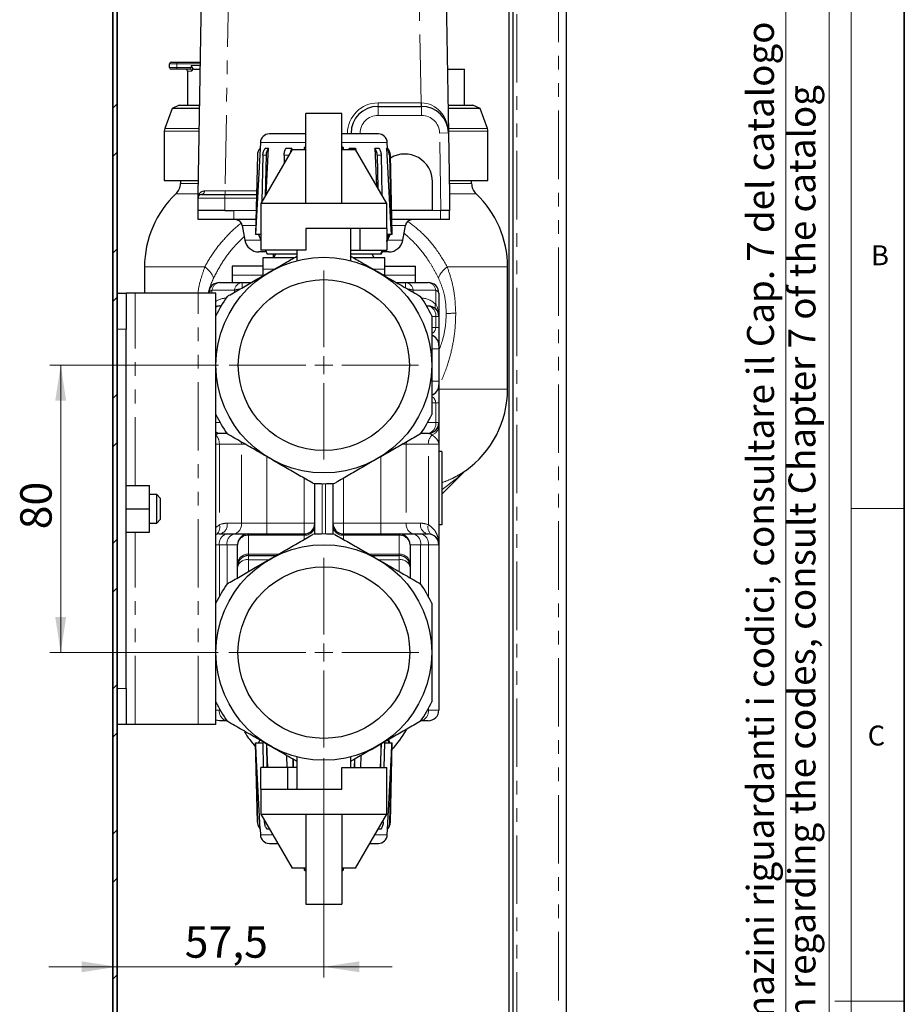
# Model space of a CAD drawing. Units: millimetres. Extents: x 6 to 413, y 7 to 291.
# Drawn here: x 331 to 413, y 149 to 240 of the extents above; entities that cross this region are included whole.
import ezdxf

# ---------------------------------------------------------------- set-up
doc = ezdxf.new("R2010")
doc.units = ezdxf.units.MM
doc.linetypes.add('PHANTOM', pattern=[12.7, 6.35, -1.27, 1.27, -1.27, 1.27, -1.27])
doc.styles.add('SLDTEXTSTYLE0', font='ISOCP3', dxfattribs={"width": 0.96})
doc.styles.add('SLDTEXTSTYLE2', font='TXT', dxfattribs={"width": 0.75})
doc.dimstyles.new('SLDDIMSTYLE0', dxfattribs={"dimtxt": 2.714532, "dimasz": 3.302, "dimexe": 0, "dimexo": 0.0625, "dimgap": 0.678633, "dimtad": 1, "dimdec": 1, "dimlfac": 3, "dimrnd": 1e-09, "dimzin": 12, "dimdsep": 46, "dimtxsty": 'SLDTEXTSTYLE0', "dimsah": 1, "dimcen": 0.09, "dimadec": 0, "dimazin": 3, "dimtfac": 1, "dimtdec": 1, "dimtofl": 0, "dimtmove": 0, "dimatfit": 3, "dimfxl": 1, "dimfrac": 2, "dimtolj": 1, "dimtzin": 12, "dimarcsym": 0})
doc.dimstyles.new('SLDDIMSTYLE2', dxfattribs={"dimtxt": 2.714532, "dimasz": 3.302, "dimexe": 0, "dimexo": 0.0625, "dimgap": 0.678633, "dimtad": 1, "dimdec": 1, "dimlfac": 3, "dimrnd": 1e-09, "dimzin": 12, "dimdsep": 46, "dimtxsty": 'SLDTEXTSTYLE0', "dimsah": 1, "dimcen": 0.09, "dimadec": 0, "dimazin": 3, "dimtfac": 1, "dimtdec": 1, "dimtmove": 0, "dimatfit": 0, "dimfxl": 1, "dimfrac": 2, "dimtolj": 1, "dimtzin": 12, "dimarcsym": 0})

# ---------------------------------------------------------------- blocks, each defined once
blk = doc.blocks.new('_D_9')
at = {"color": 7, "linetype": 'Continuous', "lineweight": 0}
for p, q in [((359.236, 171.59), (359.236, 151.236)), ((340.07, 152.236), (333.72, 152.236)), ((359.236, 152.236), (340.07, 152.236)), ((359.236, 152.236), (365.586, 152.236))]:
    blk.add_line(p, q, dxfattribs=at)
at = {"color": 7, "linetype": 'Continuous', "lineweight": 18}
for points in [[(340.07, 152.236), (336.768, 152.744), (336.768, 151.728)], [(359.236, 152.236), (362.538, 151.728), (362.538, 152.744)]]:
    blk.add_solid(points, dxfattribs=at)
at = {"color": 7, "linetype": 'Continuous', "lineweight": 18, "insert": (346.333, 155.988), "char_height": 2.9104, "attachment_point": 1, "style": 'SLDTEXTSTYLE0'}
blk.add_mtext('57,5', dxfattribs=at)
blk = doc.blocks.new('_D_11')
at = {"color": 7, "linetype": 'Continuous', "lineweight": 0}
for p, q in [((349.47, 208.057), (333.836, 208.057)), ((334.836, 208.057), (334.836, 181.39)), ((349.436, 181.39), (333.836, 181.39))]:
    blk.add_line(p, q, dxfattribs=at)
at = {"color": 7, "linetype": 'Continuous', "lineweight": 18}
for points in [[(334.836, 208.057), (334.328, 204.755), (335.344, 204.755)], [(334.836, 181.39), (335.344, 184.692), (334.328, 184.692)]]:
    blk.add_solid(points, dxfattribs=at)
at = {"color": 7, "linetype": 'Continuous', "lineweight": 18, "insert": (331.084, 192.826), "char_height": 2.9104, "attachment_point": 1, "rotation": 90, "style": 'SLDTEXTSTYLE0'}
blk.add_mtext('80', dxfattribs=at)
blk = doc.blocks.new('SW_CENTERMARKSYMBOL_2')
at = {"color": 0, "linetype": 'Continuous', "lineweight": 18}
for p, q in [((0, 1.667), (0, 8.767)), ((-1.667, 0), (-8.767, 0)), ((0, 0), (-0.833, 0)), ((0, 0), (0, 0.833)), ((0, 0), (0, -0.833)), ((0, 0), (0.833, 0)), ((1.667, 0), (8.767, 0)), ((0, -1.667), (0, -8.767))]:
    blk.add_line(p, q, dxfattribs=at)
blk = doc.blocks.new('SW_CENTERMARKSYMBOL_3')
at = {"color": 0, "linetype": 'Continuous', "lineweight": 18}
for p, q in [((0, 1.667), (0, 8.8)), ((-1.667, 0), (-8.8, 0)), ((0, 0), (-0.833, 0)), ((0, 0), (0, 0.833)), ((0, 0), (0, -0.833)), ((0, 0), (0.833, 0)), ((1.667, 0), (8.8, 0)), ((0, -1.667), (0, -8.8))]:
    blk.add_line(p, q, dxfattribs=at)

msp = doc.modelspace()

# ---------------------------------------------------------------- hatches: boundary and pattern name
at = {"linetype": 'Continuous', "lineweight": 18}
h = msp.add_hatch(dxfattribs=at)
h.set_pattern_fill('ANSI32', style=0)
h.paths.add_polyline_path([(339.67, 71.79), (361.985, 71.79), (361.985, 72.19), (340.07, 72.19), (340.07, 258.057), (361.985, 258.057), (361.985, 258.457), (339.67, 258.457)], flags=0)

# ---------------------------------------------------------------- linework, layer by layer
at = {"color": 7, "linetype": 'Continuous', "lineweight": 35}
for p, q in [((413.064, 7.106), (413.064, 291.106)), ((339.67, 258.457), (339.67, 71.79)), ((340.07, 72.19), (340.07, 258.057))]:
    msp.add_line(p, q, dxfattribs=at)
at = {"color": 7, "linetype": 'Continuous', "lineweight": 18}
for p, q in [((408.145, 286.152), (408.145, 39.695)), ((402.066, 115.83), (402.066, 283.579)), ((406.101, 87.462), (406.101, 283.579)), ((408.145, 194.752), (413.064, 194.752)), ((406.634, 149.052), (413.064, 149.052))]:
    msp.add_line(p, q, dxfattribs=at)
at = {"color": 7, "linetype": 'Continuous', "lineweight": 25}
for p, q in [((381.736, 72.19), (381.736, 258.057)), ((376.403, 257.39), (376.403, 72.857)), ((376.803, 76.257), (376.803, 253.323)), ((347.57, 223.89), (347.919, 243.937)), ((370.553, 243.937), (370.803, 229.6)), ((344.939, 235.674), (344.939, 236.007)), ((345.106, 236.174), (345.606, 236.174)), ((345.606, 236.174), (347.784, 236.174)), ((345.606, 235.507), (345.106, 235.507)), ((346.831, 235.507), (345.606, 235.507)), ((346.606, 235.341), (346.606, 232.174)), ((347.141, 235.507), (347.772, 235.507)), ((370.7, 235.507), (372.272, 235.507)), ((372.272, 232.174), (372.272, 235.507)), ((345.83, 232.174), (345.158, 231.861)), ((345.83, 232.174), (347.714, 232.174)), ((364.26, 232.057), (368.304, 232.057)), ((370.758, 232.174), (373.048, 232.174)), ((373.72, 231.861), (373.048, 232.174)), ((345.158, 231.861), (344.479, 229.995)), ((347.709, 231.861), (345.158, 231.861)), ((360.903, 231.39), (357.57, 231.39)), ((357.57, 223.057), (357.57, 231.39)), ((360.903, 223.057), (360.903, 231.39)), ((373.72, 231.861), (370.764, 231.861)), ((374.399, 229.995), (373.72, 231.861)), ((344.439, 229.767), (344.439, 225.174)), ((357.57, 229.508), (354.183, 229.508)), ((364.29, 229.508), (360.903, 229.508)), ((361.76, 229.508), (361.76, 229.557)), ((370.803, 229.6), (370.903, 223.89)), ((374.439, 225.174), (374.439, 229.767)), ((353.351, 228.719), (352.903, 220.175)), ((365.15, 228.175), (365.122, 228.719)), ((353.07, 227.534), (352.903, 220.183)), ((356.29, 228.057), (353.403, 223.057)), ((353.576, 227.534), (353.488, 223.205)), ((353.874, 227.534), (353.797, 223.739)), ((353.803, 228.175), (354.1, 228.175)), ((353.9, 223.918), (354.1, 228.175)), ((355.559, 227.534), (355.549, 226.774)), ((355.698, 228.175), (356.254, 228.175)), ((356.248, 227.985), (356.254, 228.175)), ((356.29, 228.057), (357.57, 228.057)), ((357.57, 228.32), (357.403, 228.223)), ((357.403, 228.223), (357.403, 228.057)), ((357.403, 228.223), (357.57, 228.223)), ((361.07, 228.223), (360.903, 228.32)), ((360.903, 228.223), (361.07, 228.223)), ((360.903, 228.057), (362.183, 228.057)), ((361.07, 228.057), (361.07, 228.223)), ((361.571, 228.175), (362.168, 228.175)), ((361.571, 228.175), (361.574, 228.057)), ((361.603, 228.057), (361.571, 228.175)), ((362.168, 228.175), (362.218, 227.996)), ((365.07, 223.057), (362.183, 228.057)), ((363.975, 228.175), (364.343, 228.175)), ((363.975, 228.175), (364.128, 224.688)), ((364.186, 227.534), (364.244, 224.487)), ((364.554, 227.534), (364.624, 223.828)), ((365.061, 228.175), (365.15, 228.175)), ((365.314, 227.534), (365.482, 220.175)), ((365.57, 220.175), (365.403, 227.534)), ((344.439, 225.174), (347.592, 225.174)), ((345.939, 225.174), (345.939, 224.92)), ((369.32, 222.39), (369.32, 225.057)), ((370.88, 225.174), (374.439, 225.174)), ((372.939, 224.92), (372.939, 225.174)), ((347.57, 223.583), (347.57, 223.89)), ((347.903, 223.89), (350.07, 223.89)), ((350.07, 223.89), (352.987, 223.89)), ((370.903, 223.89), (370.903, 222.39)), ((347.57, 222.39), (347.57, 223.557)), ((353.403, 223.057), (353.403, 220.723)), ((357.57, 223.057), (353.403, 223.057)), ((360.903, 223.057), (357.57, 223.057)), ((365.07, 223.057), (360.903, 223.057)), ((365.07, 220.723), (365.07, 223.057)), ((350.07, 222.39), (347.57, 222.39)), ((347.57, 221.557), (347.57, 222.39)), ((350.07, 222.39), (350.903, 222.39)), ((369.32, 222.39), (365.519, 222.39)), ((370.07, 222.39), (370.096, 222.39)), ((370.903, 222.39), (370.096, 222.39)), ((370.903, 221.557), (370.903, 222.39)), ((350.903, 221.557), (347.57, 221.557)), ((352.934, 221.557), (350.903, 221.557)), ((370.07, 221.557), (365.538, 221.557)), ((370.903, 221.557), (370.07, 221.557)), ((351.667, 221.006), (351.904, 219.659)), ((353.403, 220.175), (352.903, 220.175)), ((353.17, 220.175), (353.403, 219.652)), ((353.403, 220.723), (353.403, 218.723)), ((365.07, 220.723), (357.57, 220.723)), ((357.57, 220.723), (357.57, 218.723)), ((361.736, 217.743), (361.736, 220.723)), ((362.57, 220.723), (362.57, 218.723)), ((365.07, 220.723), (365.07, 218.723)), ((365.238, 220.172), (365.07, 219.768)), ((365.07, 219.592), (365.311, 220.172)), ((365.32, 220.172), (365.07, 219.571)), ((365.07, 219.498), (365.374, 220.172)), ((365.482, 220.175), (365.073, 220.175)), ((365.311, 220.172), (365.238, 220.172)), ((365.301, 220.172), (365.302, 220.175)), ((365.311, 220.172), (365.32, 220.172)), ((365.374, 220.172), (365.32, 220.172)), ((365.57, 220.175), (365.482, 220.175)), ((366.568, 219.659), (366.806, 221.006)), ((365.152, 219.681), (365.07, 219.498)), ((365.155, 219.68), (365.281, 219.964)), ((353.891, 218.557), (353.217, 218.557)), ((357.57, 218.723), (353.403, 218.723)), ((353.816, 218.723), (353.986, 218.342)), ((356.736, 218.342), (353.986, 218.342)), ((354.57, 218.025), (354.57, 218.342)), ((354.759, 218.342), (354.576, 218.025)), ((356.736, 218.723), (356.736, 217.747)), ((364.486, 218.342), (361.693, 218.342)), ((361.736, 218.723), (362.57, 218.723)), ((362.57, 218.723), (365.07, 218.723)), ((363.897, 218.025), (363.714, 218.342)), ((363.736, 218.303), (363.736, 218.342)), ((364.635, 218.723), (364.478, 218.345)), ((364.551, 218.345), (364.478, 218.345)), ((364.486, 218.342), (364.488, 218.345)), ((364.721, 218.723), (364.551, 218.345)), ((364.551, 218.345), (364.708, 218.723)), ((364.647, 218.723), (364.591, 218.6)), ((364.715, 218.723), (364.664, 218.6)), ((364.664, 218.6), (364.72, 218.723)), ((365.255, 218.557), (364.695, 218.557)), ((353.57, 218.025), (353.57, 216.958)), ((353.71, 218.025), (353.57, 218.025)), ((356.497, 218.025), (353.71, 218.025)), ((364.903, 218.025), (361.997, 218.025)), ((364.903, 216.958), (364.903, 218.025)), ((342.606, 217.174), (342.606, 214.723)), ((350.736, 217.223), (350.736, 216.39)), ((353.57, 217.223), (350.736, 217.223)), ((353.57, 216.958), (353.57, 216.332)), ((364.903, 217.223), (367.736, 217.223)), ((364.903, 216.332), (364.903, 216.958)), ((367.736, 216.39), (367.736, 217.223)), ((376.272, 205.841), (376.272, 217.174)), ((349.57, 215.723), (351.65, 215.723)), ((350.736, 216.39), (350.736, 215.723)), ((351.65, 215.723), (352.515, 215.723)), ((365.957, 215.723), (366.822, 215.723)), ((366.822, 215.723), (368.903, 215.723)), ((367.736, 215.723), (367.736, 216.39)), ((340.07, 214.723), (340.903, 214.723)), ((340.903, 214.723), (340.903, 211.39)), ((341.736, 214.723), (340.903, 214.723)), ((347.57, 214.723), (341.736, 214.723)), ((349.236, 214.723), (347.57, 214.723)), ((349.236, 174.723), (349.236, 214.723)), ((369.903, 214.723), (369.903, 212.557)), ((349.57, 213.557), (349.71, 213.557)), ((368.763, 213.557), (368.903, 213.557)), ((369.903, 212.557), (369.903, 211.557)), ((340.903, 178.057), (340.903, 211.39)), ((369.903, 211.557), (369.903, 209.89)), ((369.903, 209.89), (369.903, 209.557)), ((369.903, 209.557), (369.903, 206.557)), ((369.903, 206.557), (369.903, 206.223)), ((369.903, 206.223), (369.903, 204.557)), ((369.903, 204.557), (369.903, 202.723)), ((369.903, 202.723), (369.903, 202.436)), ((350.242, 201.723), (349.57, 201.723)), ((368.903, 201.723), (368.23, 201.723)), ((369.903, 200.723), (369.903, 191.39)), ((370.17, 200.057), (369.903, 200.057)), ((370.17, 200.057), (370.17, 193.238)), ((372.279, 198.181), (370.17, 196.071)), ((340.903, 196.89), (343.07, 196.89)), ((343.07, 194.723), (343.07, 196.89)), ((358.403, 192.358), (358.403, 197.088)), ((360.07, 197.088), (360.07, 192.358)), ((343.736, 196.057), (343.07, 196.057)), ((344.07, 195.723), (343.736, 196.057)), ((343.736, 193.39), (343.736, 196.057)), ((344.07, 195.723), (344.07, 193.723)), ((340.903, 194.723), (343.07, 194.723)), ((343.07, 192.557), (343.07, 194.723)), ((343.736, 193.39), (344.07, 193.723)), ((343.07, 193.39), (343.736, 193.39)), ((370.17, 193.238), (369.903, 193.238)), ((340.903, 192.557), (343.07, 192.557)), ((349.57, 192.39), (350.253, 192.39)), ((350.253, 192.39), (350.967, 192.39)), ((350.967, 192.39), (352.236, 192.39)), ((352.236, 192.39), (357.403, 192.39)), ((361.07, 192.39), (366.236, 192.39)), ((366.236, 192.39), (367.505, 192.39)), ((367.505, 192.39), (368.219, 192.39)), ((368.219, 192.39), (368.903, 192.39)), ((351.236, 191.359), (351.236, 191.39)), ((351.236, 189.609), (351.236, 191.359)), ((367.236, 191.39), (367.236, 191.359)), ((367.236, 191.359), (367.236, 189.609)), ((369.903, 191.39), (369.903, 176.057)), ((352.236, 190.39), (354.825, 190.39)), ((363.648, 190.39), (366.236, 190.39)), ((351.236, 189.39), (351.236, 189.609)), ((351.236, 189.292), (351.236, 189.39)), ((351.236, 188.318), (351.236, 189.292)), ((367.236, 189.609), (367.236, 189.39)), ((367.236, 189.39), (367.236, 189.292)), ((367.236, 189.292), (367.236, 188.318)), ((340.903, 178.057), (340.903, 174.723)), ((340.903, 174.723), (340.07, 174.723)), ((341.736, 174.723), (340.903, 174.723)), ((347.57, 174.723), (341.736, 174.723)), ((349.236, 174.723), (347.57, 174.723)), ((350.253, 175.057), (349.57, 175.057)), ((368.903, 175.057), (368.219, 175.057)), ((352.903, 173.013), (353.07, 165.654)), ((352.903, 173.013), (352.912, 173.013)), ((352.912, 173.013), (353.599, 173.013)), ((353.08, 165.654), (352.912, 173.013)), ((353.288, 173.277), (353.17, 173.013)), ((353.644, 170.723), (353.599, 173.013)), ((353.979, 170.723), (353.936, 172.903)), ((354.038, 170.723), (353.939, 172.901)), ((364.55, 172.911), (364.451, 170.723)), ((364.51, 170.723), (364.553, 172.913)), ((364.842, 170.723), (364.887, 173.013)), ((364.887, 173.013), (365.536, 173.013)), ((365.172, 173.27), (365.282, 173.016)), ((365.302, 173.013), (365.185, 173.277)), ((365.355, 173.016), (365.23, 173.304)), ((365.234, 173.306), (365.36, 173.016)), ((365.355, 173.016), (365.282, 173.016)), ((365.36, 173.016), (365.355, 173.016)), ((365.368, 165.654), (365.536, 173.013)), ((365.403, 165.654), (365.57, 173.013)), ((365.536, 173.013), (365.57, 173.013)), ((355.824, 170.723), (355.811, 171.82)), ((362.674, 170.723), (362.686, 171.835)), ((356.402, 170.723), (356.393, 171.484)), ((356.436, 170.723), (356.416, 171.471)), ((356.736, 171.704), (356.736, 168.723)), ((361.736, 170.723), (361.736, 171.7)), ((362.083, 171.487), (362.063, 170.723)), ((362.097, 170.723), (362.106, 171.5)), ((353.403, 168.723), (353.403, 170.723)), ((355.903, 170.723), (353.403, 170.723)), ((355.903, 168.723), (355.903, 170.723)), ((356.736, 170.723), (355.903, 170.723)), ((360.903, 170.723), (365.07, 170.723)), ((360.903, 168.723), (360.903, 170.723)), ((365.07, 168.723), (365.07, 170.723)), ((353.403, 168.723), (353.403, 166.39)), ((353.403, 168.723), (360.903, 168.723)), ((365.07, 166.39), (365.07, 168.723)), ((353.403, 166.39), (356.29, 161.39)), ((353.403, 166.39), (357.57, 166.39)), ((357.57, 166.39), (360.903, 166.39)), ((357.57, 166.39), (357.57, 158.057)), ((360.903, 166.39), (360.903, 158.057)), ((360.903, 166.39), (365.07, 166.39)), ((362.183, 161.39), (365.07, 166.39)), ((353.744, 165.654), (353.741, 165.805)), ((364.742, 165.654), (364.745, 165.828)), ((353.322, 165.013), (353.351, 164.469)), ((353.332, 165.013), (353.322, 165.013)), ((354.198, 165.013), (353.962, 165.013)), ((364.523, 165.013), (364.274, 165.013)), ((365.15, 165.013), (365.114, 165.013)), ((365.122, 164.469), (365.15, 165.013)), ((354.183, 163.679), (354.968, 163.679)), ((363.505, 163.679), (364.29, 163.679)), ((357.57, 161.39), (356.29, 161.39)), ((357.403, 161.39), (357.403, 161.223)), ((357.403, 161.223), (357.57, 161.127)), ((357.57, 161.223), (357.403, 161.223)), ((362.183, 161.39), (360.903, 161.39)), ((360.903, 161.127), (361.07, 161.223)), ((361.07, 161.223), (360.903, 161.223)), ((361.07, 161.223), (361.07, 161.39)), ((357.57, 158.057), (360.903, 158.057))]:
    msp.add_line(p, q, dxfattribs=at)
at = {"color": 8, "linetype": 'PHANTOM', "lineweight": 18}
for p, q in [((381.003, 72.923), (381.003, 257.323)), ((377.136, 253.323), (377.136, 76.257)), ((350.419, 243.937), (350.075, 224.218)), ((368.255, 232.384), (368.053, 243.937)), ((345.606, 236.007), (344.939, 236.007)), ((345.606, 236.007), (345.606, 236.174)), ((345.606, 236.007), (345.606, 235.674)), ((347.781, 236.007), (345.606, 236.007)), ((346.919, 235.841), (347.778, 235.841)), ((346.919, 235.674), (346.919, 235.841)), ((344.939, 235.674), (345.606, 235.674)), ((345.606, 235.674), (346.919, 235.674)), ((345.606, 235.507), (345.606, 235.674)), ((346.992, 235.341), (346.606, 235.341)), ((347.033, 235.674), (346.919, 235.674)), ((364.26, 232.384), (364.26, 232.057)), ((364.26, 232.384), (368.255, 232.384)), ((364.26, 231.223), (364.26, 232.057)), ((368.255, 232.384), (368.255, 232.057)), ((368.304, 231.223), (368.304, 232.057)), ((368.304, 231.223), (364.26, 231.223)), ((347.672, 229.767), (344.439, 229.767)), ((344.479, 229.995), (347.676, 229.995)), ((361.427, 229.508), (361.427, 229.551)), ((362.594, 229.557), (361.76, 229.557)), ((362.594, 229.557), (362.594, 229.508)), ((369.97, 229.586), (370.803, 229.6)), ((370.096, 222.39), (369.97, 229.586)), ((370.796, 229.995), (374.399, 229.995)), ((374.439, 229.767), (370.8, 229.767)), ((357.57, 228.719), (353.351, 228.719)), ((365.122, 228.719), (360.903, 228.719)), ((353.874, 227.534), (353.576, 227.534)), ((355.988, 227.534), (355.559, 227.534)), ((364.554, 227.534), (364.186, 227.534)), ((365.403, 227.534), (365.314, 227.534)), ((345.939, 224.92), (347.588, 224.92)), ((370.885, 224.92), (372.939, 224.92)), ((347.571, 223.952), (345.522, 223.952)), ((350.07, 223.557), (350.07, 223.89)), ((350.075, 223.89), (350.075, 224.218)), ((350.075, 224.218), (352.995, 224.218)), ((373.356, 223.952), (370.902, 223.952)), ((350.07, 223.557), (347.57, 223.557)), ((350.07, 223.557), (350.07, 222.39)), ((352.98, 223.557), (350.07, 223.557)), ((350.903, 221.557), (350.903, 222.39)), ((350.903, 222.39), (352.953, 222.39)), ((369.32, 222.39), (370.07, 222.39)), ((370.07, 221.557), (370.07, 222.39)), ((352.905, 221.006), (351.667, 221.006)), ((366.806, 221.006), (365.551, 221.006)), ((351.904, 219.659), (353.4, 219.659)), ((365.184, 219.659), (366.568, 219.659)), ((348.2, 217.174), (342.606, 217.174)), ((353.71, 216.958), (353.57, 216.958)), ((354.607, 216.958), (353.71, 216.958)), ((364.903, 216.958), (363.838, 216.958)), ((376.272, 217.174), (370.678, 217.174)), ((353.57, 216.39), (350.736, 216.39)), ((351.65, 215.234), (351.65, 215.723)), ((364.903, 216.39), (367.736, 216.39)), ((366.822, 215.234), (366.822, 215.723)), ((341.736, 196.89), (341.736, 214.723)), ((347.57, 174.723), (347.57, 214.723)), ((348.862, 214.999), (348.862, 214.723)), ((350.943, 214.999), (348.862, 214.999)), ((350.943, 214.816), (350.943, 214.999)), ((367.529, 214.999), (367.529, 214.816)), ((369.61, 214.999), (367.529, 214.999)), ((369.61, 213.696), (369.61, 214.999)), ((369.61, 212.557), (369.236, 212.557)), ((369.61, 211.557), (369.61, 212.557)), ((369.61, 212.557), (369.903, 212.557)), ((340.903, 211.39), (340.07, 211.39)), ((369.236, 211.557), (369.61, 211.557)), ((369.61, 211.557), (369.903, 211.557)), ((369.239, 209.557), (369.903, 209.557)), ((369.239, 206.557), (369.903, 206.557)), ((369.903, 205.841), (376.272, 205.841)), ((369.61, 204.557), (369.236, 204.557)), ((369.61, 202.723), (369.61, 204.557)), ((369.61, 204.557), (369.903, 204.557)), ((349.236, 202.723), (349.616, 202.723)), ((368.857, 202.723), (369.61, 202.723)), ((369.61, 202.723), (369.903, 202.723)), ((349.546, 200.723), (349.236, 200.723)), ((351.593, 200.723), (349.546, 200.723)), ((349.546, 200.723), (349.546, 193.252)), ((351.914, 200.723), (351.593, 200.723)), ((351.593, 193.39), (351.593, 200.723)), ((366.879, 200.723), (366.565, 200.723)), ((366.879, 200.723), (366.879, 193.39)), ((368.927, 200.723), (366.879, 200.723)), ((368.927, 193.252), (368.927, 200.723)), ((369.903, 200.723), (368.927, 200.723)), ((353.95, 199.562), (353.95, 193.39)), ((364.522, 193.39), (364.522, 199.562)), ((357.403, 193.39), (357.403, 197.568)), ((361.07, 197.568), (361.07, 193.39)), ((359.07, 197.058), (359.07, 192.389)), ((359.403, 192.389), (359.403, 197.058)), ((349.236, 192.982), (349.546, 193.252)), ((350.277, 193.39), (351.593, 193.39)), ((351.593, 193.39), (353.95, 193.39)), ((353.95, 193.39), (353.95, 192.39)), ((353.95, 193.39), (357.403, 193.39)), ((357.403, 193.39), (357.403, 192.39)), ((357.403, 193.39), (358.403, 193.39)), ((360.07, 193.39), (361.07, 193.39)), ((361.07, 193.39), (364.522, 193.39)), ((361.07, 193.39), (361.07, 192.39)), ((364.522, 193.39), (364.522, 192.39)), ((364.522, 193.39), (366.879, 193.39)), ((366.879, 193.39), (368.196, 193.39)), ((341.736, 174.723), (341.736, 192.557)), ((352.236, 192.39), (352.236, 192.265)), ((352.236, 192.265), (352.236, 190.515)), ((357.403, 192.265), (352.236, 192.265)), ((357.403, 192.265), (357.403, 192.39)), ((357.403, 191.879), (357.403, 192.265)), ((361.07, 192.39), (361.07, 192.265)), ((361.07, 192.265), (361.07, 191.879)), ((366.236, 192.265), (361.07, 192.265)), ((366.236, 192.265), (366.236, 192.39)), ((366.236, 190.515), (366.236, 192.265)), ((349.546, 191.39), (349.236, 191.39)), ((349.546, 191.39), (349.546, 186.596)), ((350.26, 191.39), (349.546, 191.39)), ((350.26, 187.748), (350.26, 191.39)), ((351.236, 191.39), (350.26, 191.39)), ((368.213, 191.39), (367.236, 191.39)), ((368.213, 191.39), (368.213, 187.748)), ((368.927, 191.39), (368.213, 191.39)), ((368.927, 186.596), (368.927, 191.39)), ((369.903, 191.39), (368.927, 191.39)), ((352.236, 190.515), (352.236, 190.39)), ((352.236, 190.515), (355.041, 190.515)), ((352.236, 190.39), (352.236, 190)), ((363.431, 190.515), (366.236, 190.515)), ((366.236, 190.39), (366.236, 190.515)), ((366.236, 190), (366.236, 190.39)), ((352.236, 190), (352.236, 188.896)), ((354.148, 190), (352.236, 190)), ((366.236, 190), (364.324, 190)), ((366.236, 188.896), (366.236, 190)), ((340.07, 178.057), (340.903, 178.057)), ((349.236, 176.057), (349.546, 176.057)), ((349.546, 176.185), (349.546, 176.057)), ((349.546, 176.057), (349.616, 176.057)), ((368.857, 176.057), (368.927, 176.057)), ((368.927, 176.057), (368.927, 176.185)), ((368.927, 176.057), (369.903, 176.057)), ((353.07, 165.654), (353.08, 165.654)), ((353.744, 165.654), (353.828, 165.654)), ((364.645, 165.654), (364.742, 165.654)), ((365.368, 165.654), (365.403, 165.654)), ((353.351, 164.469), (354.512, 164.469)), ((363.96, 164.469), (365.122, 164.469))]:
    msp.add_line(p, q, dxfattribs=at)
at = {"color": 7, "linetype": 'Continuous', "lineweight": 25, "flags": 128}
for points in [[(365.061, 228.175), (365.429, 221.186), (365.482, 220.175)], [(349.57, 213.557), (349.374, 213.538), (349.236, 213.5)], [(349.57, 201.723), (349.374, 201.743), (349.236, 201.781)], [(349.57, 192.39), (349.374, 192.371), (349.236, 192.333)], [(349.57, 175.057), (349.374, 175.076), (349.236, 175.114)], [(353.332, 165.013), (352.965, 172.002), (352.912, 173.013)], [(365.536, 173.013), (365.483, 172.002), (365.114, 165.013)]]:
    msp.add_lwpolyline(points, dxfattribs=at)
at = {"color": 8, "linetype": 'PHANTOM', "lineweight": 18, "flags": 128}
for points in [[(349.57, 213.557), (349.688, 213.57), (349.723, 213.579)], [(368.903, 213.557), (368.785, 213.57), (368.75, 213.579)], [(351.593, 200.723), (351.58, 200.918), (351.576, 200.944)], [(366.879, 200.723), (366.893, 200.918), (366.897, 200.944)]]:
    msp.add_lwpolyline(points, dxfattribs=at)
at = {"color": 7, "linetype": 'Continuous', "lineweight": 25}
for centre, radius in [((359.236, 208.057), 10), ((359.236, 208.057), 7.933), ((359.236, 181.39), 10), ((359.236, 181.39), 7.967)]:
    msp.add_circle(centre, radius, dxfattribs=at)
for centre, radius, start, end in [((345.106, 236.007), 0.167, 90, 180), ((345.106, 235.674), 0.167, 180, 270), ((346.439, 235.341), 0.167, 0, 90), ((364.26, 229.557), 2.5, 90, 180), ((368.304, 229.557), 2.5, 1, 90), ((345.106, 229.767), 0.667, 160, 180), ((354.183, 228.675), 0.833, 90, 177), ((364.29, 228.675), 0.833, 3, 90), ((373.772, 229.767), 0.667, 0, 20), ((364.403, 227.511), 1, 1.3, 41.62869), ((366.736, 225.057), 2.583, 0, 120.92805), ((344.606, 224.92), 1.333, 313.43254, 0), ((374.272, 224.92), 1.333, 180, 226.56746), ((351.939, 217.174), 9.333, 133.43254, 180), ((347.903, 223.557), 0.333, 90, 180), ((366.939, 217.174), 9.333, 0, 46.56746), ((351.01, 220.89), 0.667, 10, 90), ((367.462, 220.89), 0.667, 90, 170), ((353.217, 219.89), 1.333, 190, 270), ((365.255, 219.89), 1.333, 270, 350), ((349.57, 214.723), 1, 90, 180), ((368.903, 214.723), 1, 0, 90), ((359.236, 208.057), 11, 144.61998, 155.38002), ((359.236, 208.057), 11, 24.61998, 35.38002), ((368.903, 212.557), 1, 0, 90), ((368.903, 209.89), 1, 0, 70.38067), ((368.903, 206.223), 1, 289.61933, 0), ((366.939, 205.841), 9.333, 305.55659, 0), ((359.236, 208.057), 11, 204.61998, 215.38002), ((359.236, 208.057), 11, 324.61998, 335.38002), ((368.903, 202.723), 1, 270, 0), ((372.727, 197.686), 0.667, 122.77512, 135.01106), ((372.743, 197.718), 0.655, 125.4143, 134.99954), ((359.236, 208.057), 11, 264.61998, 275.38002), ((357.403, 193.39), 1, 270, 0), ((361.07, 193.39), 1, 180, 270), ((352.236, 191.39), 1, 90, 180), ((359.236, 181.39), 11, 84.61998, 95.38002), ((366.236, 191.39), 1, 0, 90), ((368.903, 191.39), 1, 0, 90), ((352.236, 189.39), 1, 90, 180), ((366.236, 189.39), 1, 0, 90), ((359.236, 181.39), 11, 144.61998, 155.38002), ((359.236, 181.39), 11, 24.61998, 35.38002), ((359.236, 181.39), 11, 204.61998, 215.38002), ((359.236, 181.39), 11, 324.61998, 335.38002), ((368.903, 176.057), 1, 270, 0), ((359.336, 178.457), 8.667, 210.63785, 222.15496), ((359.336, 178.457), 8.667, 315.8635, 330.6861), ((364.403, 165.677), 1, 318.37131, 358.7), ((354.183, 164.513), 0.833, 183, 270), ((364.29, 164.513), 0.833, 270, 357)]:
    msp.add_arc(centre, radius, start, end, dxfattribs=at)
at = {"color": 8, "linetype": 'PHANTOM', "lineweight": 18}
for centre, radius, start, end in [((346.828, 235.343), 0.164, 359.13735, 89.11056), ((364.26, 229.551), 2.833, 90, 180), ((373.046, 232.303), 4.749, 179.0242, 182.9758), ((364.26, 229.557), 1.667, 90, 180), ((368.304, 229.557), 1.667, 1, 90), ((361.51, 234.33), 4.78, 269.00137, 272.99833), ((347.86, 224.187), 0.3, 278.29955, 5.3813), ((346.817, 215.231), 2.384, 22.55156, 54.55289), ((372.06, 215.231), 2.384, 125.43191, 157.42772), ((349.67, 214.918), 0.811, 97.08641, 174.32492), ((351.751, 214.918), 0.811, 97.08641, 174.32492), ((366.722, 214.918), 0.811, 5.67508, 82.91359), ((368.803, 214.918), 0.811, 5.67508, 82.91359), ((348.934, 214.629), 0.376, 100.93952, 165.50463), ((351.562, 213.298), 1.81, 94.42533, 110.0051), ((366.91, 213.297), 1.811, 69.99767, 85.62649), ((369.539, 214.629), 0.376, 14.49537, 79.06048), ((350.277, 212.281), 2, 93.20768, 121.34701), ((368.196, 212.281), 2, 45, 86.79232), ((349.58, 212.999), 0.558, 91.02741, 127.98584), ((368.726, 212.682), 0.893, 351.95053, 78.57825), ((369.951, 213.48), 0.404, 147.68847, 212.31153), ((371.951, 177.5), 35.373, 90.78444, 92.20673), ((368.726, 202.598), 0.893, 281.42175, 8.04947), ((368.978, 202.458), 0.925, 288.28397, 358.6214), ((349.58, 202.281), 0.558, 232.01416, 268.97259), ((348.398, 200.765), 1.149, 357.92298, 43.12744), ((370.057, 200.768), 1.132, 134.20932, 182.27391), ((348.783, 192.999), 0.804, 304.32004, 18.35761), ((350.277, 191.39), 2, 90, 111.43208), ((349.393, 193.265), 0.893, 281.42175, 8.04947), ((350.709, 193.265), 0.893, 281.42175, 8.04947), ((357.448, 193.221), 0.957, 267.32466, 357.04786), ((361.025, 193.221), 0.957, 182.95214, 272.67534), ((367.763, 193.265), 0.893, 171.95053, 258.57825), ((369.08, 193.265), 0.893, 171.95053, 258.57825), ((368.196, 191.39), 2, 68.56792, 90), ((369.674, 192.998), 0.789, 161.24516, 239.07048), ((350.43, 191.515), 0.893, 101.42175, 188.04947), ((351.144, 191.515), 0.893, 101.42175, 188.04947), ((352.192, 191.31), 0.957, 87.32466, 177.04786), ((366.281, 191.31), 0.957, 2.95214, 92.67534), ((367.329, 191.515), 0.893, 351.95053, 78.57825), ((368.043, 191.515), 0.893, 351.95053, 78.57825), ((352.192, 189.559), 0.957, 87.32466, 177.04786), ((352.111, 189.116), 0.893, 81.95053, 168.57825), ((366.281, 189.559), 0.957, 2.95214, 92.67534), ((366.361, 189.116), 0.893, 11.42175, 98.04947), ((350.43, 175.932), 0.893, 171.95053, 258.57825), ((368.043, 175.932), 0.893, 281.42175, 8.04947)]:
    msp.add_arc(centre, radius, start, end, dxfattribs=at)
for centre, major_axis, ratio, start_param, end_param in [((368.254, 232.39), (2.5, -0.006), 0.002326, 4.71274, 4.729888), ((368.304, 229.557), (-0.049, 2.827), 0.884168, 4.712389, 6.265732), ((350.076, 224.223), (2.5, 0.006), 0.002326, 3.838538, 4.712038), ((368.903, 212.557), (0, 1.611), 0.620838, 4.712389, 5.497787), ((368.903, 211.557), (0.707, 0), 0.942809, 5.204975, 6.283185), ((368.903, 204.557), (0.707, 0), 0.942809, 0, 1.079281), ((349.57, 200.723), (0, 1), 0.707107, 0, 0.490883), ((368.903, 200.723), (0, 1), 0.707107, 5.740134, 6.283185)]:
    msp.add_ellipse(centre, major_axis=major_axis, ratio=ratio, start_param=start_param, end_param=end_param, dxfattribs=at)
at = {"color": 7, "linetype": 'Continuous', "lineweight": 25}
for points, knots in [([(346.919, 235.841), (346.919, 235.84), (346.952, 235.794), (346.993, 235.737), (347.026, 235.684), (347.033, 235.674)], [0, 0, 0, 0, 0.010161, 0.806557, 1, 1, 1, 1]), ([(347.033, 235.674), (347.037, 235.666), (347.056, 235.637), (347.068, 235.611), (347.077, 235.592)], [0, 0, 0, 0, 0.263587, 1, 1, 1, 1]), ([(347.141, 235.507), (347.129, 235.511), (347.106, 235.519), (347.086, 235.562), (347.077, 235.59), (347.077, 235.592)], [0, 0, 0, 0, 0.480716, 0.961835, 1, 1, 1, 1]), ([(353.322, 228.175), (353.254, 228.084), (353.113, 227.893), (353.085, 227.657), (353.07, 227.534)], [0, 0, 0, 0, 0.47911, 1, 1, 1, 1]), ([(353.576, 227.534), (353.588, 227.647), (353.611, 227.883), (353.737, 228.075), (353.803, 228.175)], [0, 0, 0, 0, 0.478881, 1, 1, 1, 1]), ([(354.1, 228.175), (354.039, 228.084), (353.912, 227.893), (353.887, 227.657), (353.874, 227.534)], [0, 0, 0, 0, 0.47911, 1, 1, 1, 1]), ([(355.559, 227.534), (355.565, 227.647), (355.58, 227.883), (355.658, 228.075), (355.698, 228.175)], [0, 0, 0, 0, 0.478881, 1, 1, 1, 1]), ([(356.254, 228.175), (356.213, 228.086), (356.162, 227.975), (356.149, 227.836), (356.146, 227.808)], [0, 0, 0, 0, 0.7992328, 1, 1, 1, 1]), ([(364.186, 227.534), (364.175, 227.647), (364.154, 227.883), (364.036, 228.075), (363.975, 228.175)], [0, 0, 0, 0, 0.478881, 1, 1, 1, 1]), ([(364.343, 228.175), (364.4, 228.084), (364.518, 227.893), (364.542, 227.657), (364.554, 227.534)], [0, 0, 0, 0, 0.47911, 1, 1, 1, 1]), ([(365.314, 227.534), (365.302, 227.646), (365.275, 227.883), (365.134, 228.075), (365.061, 228.175)], [0, 0, 0, 0, 0.476958, 1, 1, 1, 1]), ([(350.268, 214.426), (350.358, 214.478), (350.858, 214.767), (351.778, 215.298), (353.046, 216.03), (354.333, 216.773), (355.571, 217.488), (356.367, 217.947), (356.736, 218.16)], [0, 0, 0, 0, 0.042586, 0.2367, 0.430766, 0.629657, 0.82855, 1, 1, 1, 1]), ([(361.693, 218.185), (362.058, 217.975), (362.855, 217.514), (364.099, 216.796), (365.444, 216.02), (366.819, 215.226), (367.742, 214.693), (368.205, 214.426)], [0, 0, 0, 0, 0.16849, 0.368261, 0.568028, 0.783292, 1, 1, 1, 1]), ([(369.236, 212.639), (369.236, 212.158), (369.236, 211.196), (369.236, 209.717), (369.236, 208.216), (369.236, 206.662), (369.236, 205.075), (369.236, 204.009), (369.236, 203.474)], [0, 0, 0, 0, 0.1596713, 0.3193008, 0.4828396, 0.6463747, 0.8225965, 1, 1, 1, 1]), ([(369.903, 202.436), (369.903, 202.35), (369.903, 202.153), (369.903, 201.594), (369.903, 201.072), (369.903, 200.725), (369.903, 200.723)], [0, 0, 0, 0, 0.204294, 0.473011, 0.998082, 1, 1, 1, 1]), ([(358.205, 197.105), (357.788, 197.346), (356.955, 197.827), (355.674, 198.566), (354.374, 199.317), (353.028, 200.094), (351.654, 200.887), (350.731, 201.42), (350.268, 201.688)], [0, 0, 0, 0, 0.159671, 0.319301, 0.48284, 0.646375, 0.822597, 1, 1, 1, 1]), ([(368.205, 201.688), (367.78, 201.443), (366.929, 200.951), (365.645, 200.21), (364.366, 199.471), (363.089, 198.734), (361.81, 197.996), (360.869, 197.452), (360.358, 197.157), (360.268, 197.105)], [0, 0, 0, 0, 0.162694, 0.326198, 0.483881, 0.641561, 0.803443, 0.965368, 1, 1, 1, 1]), ([(350.268, 187.759), (350.358, 187.811), (350.858, 188.1), (351.778, 188.631), (353.046, 189.363), (354.333, 190.106), (355.632, 190.856), (356.927, 191.604), (357.778, 192.095), (358.205, 192.342)], [0, 0, 0, 0, 0.0346318, 0.1924915, 0.3503118, 0.5120553, 0.6738012, 0.8364493, 1, 1, 1, 1]), ([(360.268, 192.342), (360.684, 192.101), (361.517, 191.62), (362.798, 190.881), (364.098, 190.13), (365.444, 189.353), (366.818, 188.559), (367.742, 188.026), (368.205, 187.759)], [0, 0, 0, 0, 0.1596713, 0.3193008, 0.4828396, 0.6463747, 0.8225965, 1, 1, 1, 1]), ([(369.236, 185.973), (369.236, 185.492), (369.236, 184.529), (369.236, 183.051), (369.236, 181.549), (369.236, 179.995), (369.236, 178.408), (369.236, 177.342), (369.236, 176.807)], [0, 0, 0, 0, 0.159671, 0.319301, 0.48284, 0.646375, 0.822597, 1, 1, 1, 1]), ([(356.736, 171.286), (356.386, 171.489), (355.603, 171.941), (354.374, 172.65), (353.029, 173.427), (351.654, 174.221), (350.731, 174.754), (350.268, 175.021)], [0, 0, 0, 0, 0.162979, 0.364074, 0.565165, 0.781856, 1, 1, 1, 1]), ([(368.205, 175.021), (367.78, 174.776), (366.929, 174.284), (365.645, 173.543), (364.365, 172.804), (363.091, 172.068), (362.212, 171.561), (361.762, 171.301), (361.736, 171.286)], [0, 0, 0, 0, 0.200071, 0.40114, 0.595049, 0.788955, 0.988028, 1, 1, 1, 1]), ([(353.08, 165.654), (353.092, 165.541), (353.118, 165.305), (353.259, 165.113), (353.332, 165.013)], [0, 0, 0, 0, 0.478881, 1, 1, 1, 1]), ([(353.962, 165.013), (353.903, 165.104), (353.781, 165.295), (353.756, 165.531), (353.744, 165.654)], [0, 0, 0, 0, 0.47911, 1, 1, 1, 1]), ([(364.742, 165.654), (364.731, 165.541), (364.708, 165.305), (364.586, 165.113), (364.523, 165.013)], [0, 0, 0, 0, 0.478881, 1, 1, 1, 1]), ([(365.114, 165.013), (365.182, 165.104), (365.325, 165.294), (365.353, 165.531), (365.368, 165.654)], [0, 0, 0, 0, 0.477879, 1, 1, 1, 1])]:
    msp.add_open_spline(points, degree=3, knots=knots, dxfattribs=at)
at = {"color": 8, "linetype": 'PHANTOM', "lineweight": 18}
for points, knots in [([(346.831, 235.507), (346.838, 235.508), (346.854, 235.511), (346.879, 235.532), (346.901, 235.57), (346.916, 235.619), (346.918, 235.656), (346.919, 235.674)], [0, 0, 0, 0, 0.1703911, 0.3926213, 0.6027062, 0.803401, 1, 1, 1, 1]), ([(347.077, 235.592), (347.076, 235.583), (347.073, 235.54), (347.062, 235.467), (347.04, 235.392), (347.016, 235.348), (346.999, 235.343), (346.992, 235.341)], [0, 0, 0, 0, 0.059137, 0.303518, 0.551062, 0.806186, 1, 1, 1, 1]), ([(347.57, 223.583), (347.57, 223.586), (347.57, 223.597), (347.572, 223.62), (347.575, 223.649), (347.581, 223.688), (347.596, 223.756), (347.657, 223.929), (347.813, 224.15), (348.062, 224.197), (348.158, 224.215)], [0, 0, 0, 0, 0.0070495, 0.020753, 0.0504291, 0.0849403, 0.1394357, 0.2735147, 0.7173476, 1, 1, 1, 1]), ([(348.2, 217.174), (348.478, 217.664), (349.036, 218.645), (350.191, 219.992), (351.054, 220.857), (351.571, 221.206), (351.58, 221.212)], [0, 0, 0, 0, 0.328878, 0.657803, 0.993969, 1, 1, 1, 1]), ([(367.032, 221.394), (367.468, 221.054), (368.415, 220.313), (369.681, 218.881), (370.334, 217.763), (370.678, 217.174)], [0, 0, 0, 0, 0.287544, 0.625106, 1, 1, 1, 1]), ([(369.859, 216.146), (369.706, 216.449), (369.4, 217.053), (368.684, 218.163), (367.809, 219.29), (367.003, 220.002), (366.679, 220.288)], [0, 0, 0, 0, 0.202344, 0.404687, 0.761222, 1, 1, 1, 1]), ([(351.848, 219.977), (351.528, 219.669), (350.775, 218.945), (349.809, 217.635), (349.282, 216.642), (349.019, 216.146)], [0, 0, 0, 0, 0.270095, 0.635071, 1, 1, 1, 1]), ([(347.56, 214.729), (347.562, 214.745), (347.61, 215.228), (347.817, 216.058), (348.081, 216.829), (348.2, 217.174)], [0, 0, 0, 0, 0.019767, 0.560939, 1, 1, 1, 1]), ([(370.678, 217.174), (370.821, 216.756), (371.11, 215.912), (371.396, 214.464), (371.441, 213.432), (371.466, 212.87)], [0, 0, 0, 0, 0.308622, 0.623236, 1, 1, 1, 1]), ([(349.019, 216.146), (348.903, 215.888), (348.702, 215.443), (348.577, 214.947), (348.524, 214.74)], [0, 0, 0, 0, 0.581068, 1, 1, 1, 1]), ([(370.589, 212.847), (370.569, 213.283), (370.534, 214.081), (370.264, 215.2), (369.996, 215.827), (369.859, 216.146)], [0, 0, 0, 0, 0.371396, 0.679849, 1, 1, 1, 1]), ([(371.466, 212.87), (371.454, 212.365), (371.427, 211.277), (371.148, 209.634), (370.668, 207.817), (370.15, 206.646), (369.86, 205.992)], [0, 0, 0, 0, 0.207392, 0.446546, 0.690586, 1, 1, 1, 1]), ([(369.903, 209.411), (370.011, 209.7), (370.278, 210.41), (370.53, 211.57), (370.57, 212.453), (370.589, 212.847)], [0, 0, 0, 0, 0.275878, 0.676848, 1, 1, 1, 1]), ([(369.903, 200.723), (369.903, 200.724), (369.903, 200.764), (369.884, 200.932), (369.741, 201.177), (369.481, 201.429), (369.33, 201.536), (369.268, 201.58)], [0, 0, 0, 0, 0.002326, 0.131835, 0.561736, 0.82059, 1, 1, 1, 1]), ([(370.17, 197.142), (370.469, 197.253), (370.966, 197.438), (371.593, 197.775), (372.007, 198.02), (372.257, 198.185), (372.34, 198.239), (372.363, 198.253), (372.363, 198.252), (372.363, 198.252)], [0, 0, 0, 0, 0.35025, 0.579904, 0.808793, 0.920172, 0.958083, 0.978959, 1, 1, 1, 1]), ([(372.279, 198.181), (372.28, 198.181), (372.281, 198.182), (372.279, 198.181), (372.274, 198.177), (372.254, 198.16), (372.168, 198.084), (371.81, 197.774), (371.14, 197.211), (370.507, 196.744), (370.17, 196.495)], [0, 0, 0, 0, 0.002848, 0.005704, 0.009234, 0.016048, 0.041389, 0.141812, 0.542032, 1, 1, 1, 1]), ([(368.927, 193.252), (369.128, 193.104), (369.475, 192.85), (369.738, 192.332), (369.875, 191.865), (369.903, 191.544), (369.903, 191.392), (369.903, 191.39)], [0, 0, 0, 0, 0.319211, 0.5496, 0.785862, 0.997928, 1, 1, 1, 1])]:
    msp.add_open_spline(points, degree=3, knots=knots, dxfattribs=at)

# ---------------------------------------------------------------- block references
at = {"color": 7, "linetype": 'Continuous', "lineweight": 0}
for name, p in [('SW_CENTERMARKSYMBOL_2', (359.236, 208.057)), ('SW_CENTERMARKSYMBOL_3', (359.236, 181.39))]:
    msp.add_blockref(name, p, dxfattribs=at)

# ---------------------------------------------------------------- texts
at = {"color": 7, "linetype": 'Continuous', "lineweight": 0, "char_height": 2.5, "attachment_point": 1, "rotation": 90, "style": 'SLDTEXTSTYLE0'}
for s, insert in [('Per qualsiasi informazini riguardanti i codici, consultare il Cap. 7 del catalogo', (398.475, 117.902)), ('For any information regarding the codes, consult Chapter 7 of the catalog', (402.325, 117.856))]:
    msp.add_mtext(s, dxfattribs=dict(at, insert=insert))
at = {"color": 7, "linetype": 'Continuous', "lineweight": 0, "char_height": 1.852, "attachment_point": 1, "style": 'SLDTEXTSTYLE2'}
for s, insert in [('B', (409.982, 219.172)), ('C', (409.671, 174.617))]:
    msp.add_mtext(s, dxfattribs=dict(at, insert=insert))

# ---------------------------------------------------------------- dimensions: what is measured, and where the dimension line sits
at = {"color": 7, "linetype": 'Continuous', "lineweight": 18}
dim = msp.add_linear_dim(base=(334.836, 181.39), p1=(350.47, 208.057), p2=(350.436, 181.39), angle=90, dimstyle='SLDDIMSTYLE0', dxfattribs=at)
dim.commit()
dim.dimension.update_dxf_attribs({"geometry": '_D_11', "text_midpoint": (334.836, 194.723), "dimtype": 160})
dim = msp.add_linear_dim(base=(340.07, 152.236), p1=(359.236, 172.59), p2=(340.07, 72.19), dimstyle='SLDDIMSTYLE2', dxfattribs=at)
dim.commit()
dim.dimension.update_dxf_attribs({"geometry": '_D_9', "text_midpoint": (349.653, 152.236), "dimtype": 160})

doc.saveas('drawing.dxf')
